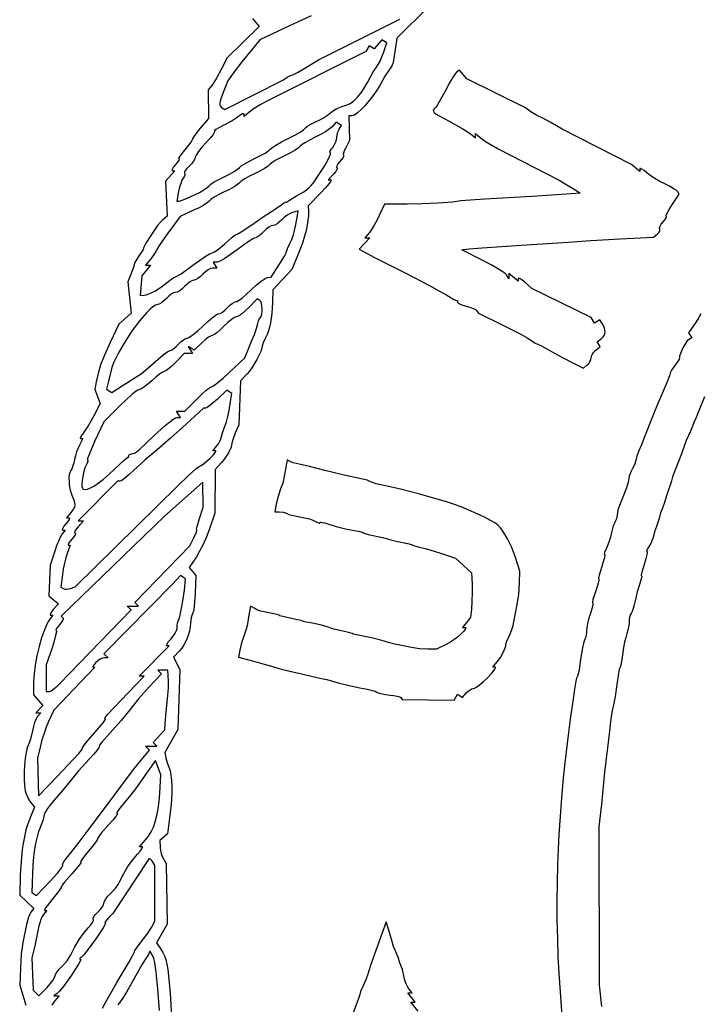
# Model space of a CAD drawing. Extents: x -58 to 58, y -58 to 58.
# Drawn here: x -58 to -36, y -3 to 28 of the extents above; entities that cross this region are included whole.
import ezdxf

# ---------------------------------------------------------------- set-up
doc = ezdxf.new("R2010")
doc.units = 0
doc.layers.add('LAYER_1', color=18, linetype='CONTINUOUS')

msp = doc.modelspace()

# ---------------------------------------------------------------- linework, layer by layer
at = {"layer": 'LAYER_1'}
for points in [[(-44.801, 28.255), (-45.791, 27.268), (-45.851, 26.909), (-45.911, 26.502), (-45.946, 26.418), (-46.031, 26.286), (-46.17, 26.069), (-46.332, 25.783), (-46.425, 25.628), (-46.537, 25.466), (-46.662, 25.305), (-46.792, 25.155), (-46.918, 25.023), (-47.034, 24.918), (-47.131, 24.849), (-47.17, 24.831), (-47.202, 24.824), (-47.305, 24.824), (-47.283, 24.052), (-47.406, 23.815), (-47.449, 23.723), (-47.476, 23.648), (-47.484, 23.597), (-47.48, 23.583), (-47.471, 23.578), (-47.464, 23.574), (-47.463, 23.563), (-47.482, 23.522), (-47.525, 23.461), (-47.588, 23.387), (-47.649, 23.312), (-47.688, 23.251), (-47.7, 23.21), (-47.696, 23.199), (-47.684, 23.195), (-47.672, 23.191), (-47.667, 23.18), (-47.68, 23.139), (-47.718, 23.078), (-47.78, 23.003), (-47.953, 22.812), (-47.87, 22.812), (-47.862, 22.803), (-47.87, 22.779), (-47.929, 22.692), (-48.038, 22.562), (-48.187, 22.404), (-48.586, 21.997), (-48.578, 21.805), (-48.579, 21.678), (-48.593, 21.536), (-48.618, 21.381), (-48.654, 21.214), (-48.701, 21.037), (-48.758, 20.853), (-48.825, 20.664), (-48.901, 20.471), (-49.104, 19.984), (-49.696, 19.35), (-49.707, 18.948), (-49.727, 18.606), (-49.77, 18.309), (-49.801, 18.176), (-49.837, 18.053), (-49.88, 17.94), (-49.928, 17.836), (-50.001, 17.68), (-50.032, 17.588), (-50.045, 17.515), (-50.081, 17.412), (-50.202, 17.158), (-50.356, 16.896), (-50.434, 16.785), (-50.505, 16.7), (-50.714, 16.482), (-50.774, 15.096), (-50.882, 14.832), (-50.959, 14.632), (-50.99, 14.521), (-50.997, 14.464), (-51.016, 14.397), (-51.085, 14.242), (-51.188, 14.076), (-51.313, 13.918), (-51.511, 13.698), (-51.527, 12.316), (-51.702, 11.799), (-51.788, 11.572), (-51.893, 11.335), (-52.003, 11.118), (-52.105, 10.947), (-52.333, 10.611), (-52.126, 10.362), (-52.148, 9.806), (-52.179, 9.385), (-52.201, 9.234), (-52.224, 9.153), (-52.246, 9.101), (-52.266, 9.029), (-52.29, 8.866), (-52.303, 8.742), (-52.326, 8.62), (-52.358, 8.5), (-52.399, 8.384), (-52.448, 8.273), (-52.505, 8.17), (-52.569, 8.074), (-52.639, 7.988), (-52.828, 7.782), (-52.623, 7.4), (-52.686, 5.511), (-53.097, 4.789), (-53.065, 4.623), (-53.022, 4.462), (-52.966, 4.307), (-52.933, 4.204), (-52.908, 4.07), (-52.892, 3.908), (-52.884, 3.722), (-52.884, 3.516), (-52.893, 3.292), (-52.911, 3.057), (-52.937, 2.812), (-53.011, 2.222), (-53.261, 2.014), (-53.249, 1.798), (-53.237, 1.702), (-53.214, 1.603), (-53.182, 1.511), (-53.145, 1.438), (-53.053, 1.294), (-53.028, -0.614), (-53.359, -1.203), (-53.226, -1.403), (-53.165, -1.504), (-53.114, -1.611), (-53.072, -1.731), (-53.037, -1.872), (-53.007, -2.042), (-52.981, -2.246), (-52.936, -2.791), (-52.886, -3.52)], [(-48.494, 27.977), (-49.33, 27.589), (-50.113, 27.215), (-50.384, 26.886), (-50.677, 26.523), (-50.916, 26.215), (-51.079, 25.992), (-51.124, 25.921), (-51.142, 25.882), (-51.181, 25.767), (-51.262, 25.561), (-51.338, 25.359), (-51.359, 25.283), (-51.368, 25.222), (-51.366, 25.172), (-51.352, 25.132), (-51.328, 25.1), (-51.293, 25.073), (-51.212, 25.023), (-49.369, 25.958), (-49.245, 26.037), (-49.144, 26.093), (-49.073, 26.117), (-48.927, 26.187), (-48.642, 26.353), (-48.259, 26.587), (-45.702, 27.872)], [(-50.341, 27.889), (-50.134, 27.639), (-51.137, 26.649), (-51.322, 26.288), (-51.487, 25.99), (-51.621, 25.783), (-51.735, 25.639), (-51.73, 24.741), (-51.983, 24.44), (-52.162, 24.208), (-52.216, 24.122), (-52.236, 24.073), (-52.256, 24.027), (-52.308, 23.95), (-52.48, 23.745), (-52.569, 23.643), (-52.632, 23.56), (-52.663, 23.503), (-52.665, 23.488), (-52.657, 23.482), (-52.647, 23.479), (-52.645, 23.467), (-52.661, 23.426), (-52.701, 23.365), (-52.764, 23.291), (-52.825, 23.216), (-52.863, 23.155), (-52.876, 23.114), (-52.871, 23.103), (-52.859, 23.099), (-52.782, 23.099), (-53.074, 22.764), (-53.026, 21.666), (-53.172, 21.545), (-53.238, 21.477), (-53.325, 21.369), (-53.524, 21.091), (-53.697, 20.817), (-53.75, 20.715), (-53.77, 20.655), (-53.781, 20.621), (-53.812, 20.565), (-53.914, 20.415), (-54.015, 20.266), (-54.046, 20.209), (-54.058, 20.176), (-54.088, 20.064), (-54.161, 19.864), (-54.265, 19.601), (-54.159, 18.619), (-54.544, 18.27), (-54.818, 17.689), (-54.998, 17.294), (-55.121, 16.986), (-55.203, 16.719), (-55.262, 16.448), (-55.304, 16.216), (-55.133, 15.767), (-55.335, 15.383), (-55.518, 15.063), (-55.605, 14.928), (-55.675, 14.832), (-55.723, 14.767), (-55.753, 14.714), (-55.761, 14.678), (-55.757, 14.668), (-55.746, 14.665), (-55.68, 14.665), (-55.787, 14.464), (-55.832, 14.367), (-55.876, 14.249), (-55.914, 14.126), (-55.94, 14.012), (-55.964, 13.906), (-55.994, 13.805), (-56.028, 13.719), (-56.061, 13.661), (-56.09, 13.604), (-56.109, 13.524), (-56.117, 13.428), (-56.116, 13.32), (-56.106, 13.206), (-56.087, 13.092), (-56.059, 12.982), (-56.022, 12.881), (-55.954, 12.703), (-55.939, 12.633), (-55.936, 12.572), (-55.946, 12.516), (-55.969, 12.461), (-56.055, 12.34), (-56.196, 12.173), (-56.118, 12.173), (-56.106, 12.169), (-56.102, 12.157), (-56.114, 12.116), (-56.153, 12.055), (-56.214, 11.981), (-56.276, 11.906), (-56.315, 11.845), (-56.328, 11.804), (-56.324, 11.793), (-56.313, 11.789), (-56.239, 11.789), (-56.333, 11.669), (-56.38, 11.589), (-56.44, 11.458), (-56.505, 11.295), (-56.567, 11.118), (-56.707, 10.687), (-56.754, 9.714), (-56.449, 9.461), (-56.61, 9.283), (-56.667, 9.214), (-56.702, 9.158), (-56.713, 9.119), (-56.708, 9.109), (-56.696, 9.105), (-56.622, 9.105), (-56.717, 8.986), (-56.76, 8.923), (-56.803, 8.844), (-56.892, 8.642), (-56.977, 8.395), (-57.057, 8.119), (-57.126, 7.827), (-57.181, 7.536), (-57.217, 7.259), (-57.232, 7.013), (-57.236, 6.598), (-56.936, 6.266), (-57.163, 6.038), (-57.005, 6.038), (-57.108, 5.915), (-57.152, 5.841), (-57.197, 5.732), (-57.237, 5.603), (-57.268, 5.467), (-57.327, 5.208), (-57.359, 5.106), (-57.389, 5.04), (-57.43, 4.939), (-57.466, 4.787), (-57.494, 4.598), (-57.513, 4.386), (-57.524, 4.165), (-57.525, 3.947), (-57.514, 3.748), (-57.491, 3.58), (-57.466, 3.487), (-57.426, 3.389), (-57.377, 3.296), (-57.324, 3.22), (-57.197, 3.067), (-57.326, 2.756), (-57.423, 2.507), (-57.473, 2.348), (-57.56, 1.917), (-57.589, 1.736), (-57.615, 1.491), (-57.636, 1.213), (-57.649, 0.937), (-57.668, 0.292), (-57.223, -0.127), (-57.313, -0.235), (-57.352, -0.3), (-57.391, -0.395), (-57.427, -0.508), (-57.455, -0.627), (-57.569, -1.198), (-57.594, -1.351), (-57.617, -1.556), (-57.646, -2.013), (-57.661, -2.54), (-57.476, -3.163)], [(-36.227, 18.588), (-36.289, 18.478), (-36.375, 18.343), (-36.611, 17.996), (-36.514, 17.841), (-36.618, 17.777), (-36.656, 17.741), (-36.701, 17.682), (-36.794, 17.518), (-36.87, 17.34), (-36.893, 17.264), (-36.901, 17.204), (-36.912, 17.171), (-36.943, 17.114), (-37.045, 16.965), (-37.146, 16.815), (-37.177, 16.759), (-37.188, 16.725), (-37.212, 16.643), (-37.285, 16.454), (-37.596, 15.719), (-37.716, 15.431), (-38.022, 14.665), (-38.099, 14.473), (-38.187, 14.265), (-38.242, 14.114), (-38.277, 13.977), (-38.317, 13.845), (-38.388, 13.706), (-38.424, 13.639), (-38.455, 13.562), (-38.478, 13.486), (-38.489, 13.419), (-38.511, 13.297), (-38.567, 13.117), (-38.659, 12.872), (-38.788, 12.556), (-38.834, 12.412), (-38.859, 12.268), (-38.885, 12.137), (-38.908, 12.073), (-38.934, 12.022), (-38.963, 11.963), (-38.994, 11.877), (-39.045, 11.671), (-39.071, 11.559), (-39.108, 11.437), (-39.152, 11.32), (-39.197, 11.222), (-39.259, 11.081), (-39.267, 11.038), (-39.264, 11.026), (-39.257, 11.022), (-39.25, 11.015), (-39.249, 10.992), (-39.263, 10.91), (-39.296, 10.788), (-39.345, 10.639), (-39.429, 10.368), (-39.446, 10.286), (-39.446, 10.263), (-39.441, 10.256), (-39.436, 10.248), (-39.436, 10.225), (-39.453, 10.143), (-39.537, 9.872), (-39.621, 9.601), (-39.637, 9.519), (-39.638, 9.497), (-39.633, 9.489), (-39.627, 9.481), (-39.627, 9.46), (-39.64, 9.383), (-39.714, 9.129), (-39.76, 8.978), (-39.796, 8.833), (-39.818, 8.71), (-39.823, 8.626), (-39.825, 8.558), (-39.838, 8.478), (-39.859, 8.397), (-39.888, 8.324), (-39.922, 8.228), (-39.956, 8.082), (-39.987, 7.907), (-40.01, 7.722), (-40.059, 7.382), (-40.087, 7.257), (-40.113, 7.187), (-40.137, 7.127), (-40.163, 7.03), (-40.203, 6.782), (-40.243, 6.477), (-40.291, 6.182), (-40.343, 5.838), (-40.393, 5.415), (-40.504, 4.457), (-40.558, 3.978), (-40.597, 3.498), (-40.692, 2.204), (-40.721, 1.759), (-40.741, 1.249), (-40.754, 0.691), (-40.758, 0.105), (-40.755, -0.491), (-40.743, -1.079), (-40.723, -1.64), (-40.695, -2.157), (-40.58, -3.798)], [(-36.107, 15.982), (-36.293, 15.545), (-36.376, 15.335), (-36.433, 15.189), (-36.556, 14.904), (-36.684, 14.605), (-36.752, 14.425), (-36.836, 14.185), (-37.048, 13.648), (-37.114, 13.461), (-37.148, 13.339), (-37.187, 13.202), (-37.244, 13.052), (-37.3, 12.901), (-37.339, 12.764), (-37.378, 12.627), (-37.435, 12.477), (-37.492, 12.326), (-37.531, 12.189), (-37.57, 12.052), (-37.627, 11.901), (-37.686, 11.734), (-37.732, 11.557), (-37.754, 11.475), (-37.788, 11.39), (-37.829, 11.31), (-37.873, 11.246), (-37.931, 11.156), (-37.937, 11.128), (-37.923, 11.118), (-37.915, 11.11), (-37.912, 11.088), (-37.924, 11.006), (-37.955, 10.884), (-38.003, 10.735), (-38.087, 10.464), (-38.103, 10.382), (-38.103, 10.359), (-38.097, 10.351), (-38.088, 10.332), (-38.095, 10.28), (-38.149, 10.107), (-38.23, 9.845), (-38.295, 9.56), (-38.322, 9.434), (-38.354, 9.317), (-38.389, 9.22), (-38.421, 9.157), (-38.449, 9.107), (-38.469, 9.045), (-38.481, 8.977), (-38.482, 8.914), (-38.485, 8.839), (-38.499, 8.742), (-38.523, 8.635), (-38.555, 8.531), (-38.591, 8.41), (-38.625, 8.256), (-38.656, 8.089), (-38.677, 7.929), (-38.72, 7.646), (-38.746, 7.539), (-38.77, 7.476), (-38.795, 7.405), (-38.823, 7.278), (-38.872, 6.928), (-38.922, 6.55), (-38.95, 6.392), (-38.976, 6.284), (-39.026, 6.052), (-39.066, 5.757), (-39.108, 5.375), (-39.166, 4.936), (-39.221, 4.513), (-39.257, 4.169), (-39.356, 3.163), (-39.435, 2.444), (-39.432, -2.54), (-39.357, -3.211)], [(-55.066, -3.263), (-54.965, -3.084), (-54.762, -2.712), (-54.608, -2.448), (-54.232, -1.824), (-54.106, -1.595), (-54.058, -1.486), (-54.04, -1.446), (-53.994, -1.374), (-53.842, -1.174), (-53.659, -0.932), (-53.521, -0.719), (-53.416, -0.527), (-53.412, 1.229), (-53.49, 1.354), (-53.523, 1.4), (-53.555, 1.43), (-53.583, 1.443), (-53.603, 1.435), (-53.639, 1.39), (-54.738, -0.283), (-54.884, -0.429), (-54.97, -0.532), (-54.984, -0.564), (-54.982, -0.572), (-54.974, -0.575), (-54.969, -0.586), (-54.98, -0.618), (-55.042, -0.73), (-55.272, -1.079), (-55.541, -1.445), (-55.651, -1.579), (-55.726, -1.652), (-55.761, -1.679), (-55.779, -1.702), (-55.778, -1.718), (-55.758, -1.724), (-55.751, -1.735), (-55.759, -1.766), (-55.815, -1.878), (-56.035, -2.224), (-56.3, -2.589), (-56.413, -2.725), (-56.493, -2.802), (-56.597, -2.872), (-56.424, -2.875), (-56.568, -3.043), (-56.658, -3.165)], [(-45.12, -3.355), (-45.359, -3.067), (-45.216, -3.067), (-45.455, -2.78), (-45.312, -2.78), (-45.418, -2.652), (-45.462, -2.584), (-45.505, -2.494), (-45.541, -2.393), (-45.566, -2.293), (-45.615, -2.046), (-45.671, -1.917), (-45.705, -1.835), (-45.719, -1.773), (-45.728, -1.718), (-45.751, -1.653), (-45.896, -1.317), (-45.956, -1.134), (-46.059, -0.777), (-46.132, -0.547), (-46.407, -1.304), (-46.613, -1.886), (-46.721, -2.222), (-46.779, -2.394), (-46.862, -2.582), (-46.935, -2.735), (-46.965, -2.827), (-46.989, -2.922), (-47.051, -3.103), (-47.223, -3.546)], [(-53.264, -3.339), (-53.323, -2.652), (-53.373, -2.124), (-53.411, -1.821), (-53.45, -1.695), (-53.506, -1.566), (-53.556, -1.481), (-53.572, -1.469), (-53.578, -1.486), (-53.613, -1.569), (-53.698, -1.701), (-53.813, -1.876), (-53.921, -2.061), (-54.308, -2.762), (-54.43, -2.958), (-54.527, -3.091), (-54.574, -3.156)]]:
    msp.add_lwpolyline(points, dxfattribs=at)
for points in [[(-52.17, 22.336), (-52.009, 22.417), (-51.869, 22.497), (-51.764, 22.568), (-51.709, 22.62), (-51.653, 22.673), (-51.544, 22.744), (-51.398, 22.826), (-51.23, 22.907), (-51.062, 22.989), (-50.916, 23.071), (-50.807, 23.142), (-50.751, 23.195), (-50.695, 23.247), (-50.585, 23.319), (-50.439, 23.401), (-50.272, 23.482), (-50.104, 23.564), (-49.959, 23.644), (-49.851, 23.714), (-49.796, 23.764), (-49.733, 23.819), (-49.603, 23.903), (-49.424, 24.004), (-49.215, 24.111), (-49.011, 24.215), (-48.844, 24.31), (-48.732, 24.385), (-48.701, 24.411), (-48.69, 24.429), (-48.666, 24.463), (-48.599, 24.511), (-48.5, 24.566), (-48.379, 24.623), (-48.243, 24.688), (-48.102, 24.767), (-47.974, 24.849), (-47.875, 24.925), (-47.786, 24.994), (-47.684, 25.055), (-47.582, 25.102), (-47.492, 25.127), (-47.377, 25.16), (-47.262, 25.218), (-47.148, 25.302), (-47.036, 25.41), (-46.927, 25.541), (-46.82, 25.695), (-46.717, 25.872), (-46.619, 26.07), (-46.538, 26.214), (-46.437, 26.358), (-46.384, 26.438), (-46.325, 26.55), (-46.267, 26.68), (-46.217, 26.811), (-46.114, 27.12), (-46.272, 27.218), (-46.507, 26.935), (-46.664, 27.032), (-46.774, 26.855), (-49.888, 25.285), (-50.094, 25.171), (-50.284, 25.052), (-50.453, 24.929), (-50.607, 24.801), (-50.607, 24.872), (-50.61, 24.884), (-50.619, 24.89), (-50.653, 24.884), (-50.704, 24.857), (-50.765, 24.812), (-50.853, 24.748), (-50.978, 24.671), (-51.268, 24.516), (-51.489, 24.399), (-51.538, 24.363), (-51.544, 24.352), (-51.535, 24.348), (-51.527, 24.34), (-51.532, 24.319), (-51.581, 24.24), (-51.672, 24.125), (-51.798, 23.986), (-51.931, 23.838), (-52.039, 23.701), (-52.113, 23.59), (-52.133, 23.55), (-52.14, 23.521), (-52.155, 23.467), (-52.197, 23.396), (-52.258, 23.318), (-52.333, 23.242), (-52.404, 23.171), (-52.455, 23.105), (-52.481, 23.053), (-52.483, 23.034), (-52.477, 23.021), (-52.466, 22.994), (-52.47, 22.955), (-52.489, 22.91), (-52.52, 22.864), (-52.559, 22.798), (-52.599, 22.697), (-52.636, 22.576), (-52.664, 22.448), (-52.718, 22.141), (-52.645, 22.144), (-52.585, 22.16), (-52.475, 22.202)], [(-40.256, 17.048), (-39.922, 16.884), (-39.801, 16.984), (-39.754, 17.032), (-39.716, 17.09), (-39.69, 17.15), (-39.681, 17.204), (-39.669, 17.261), (-39.639, 17.324), (-39.593, 17.388), (-39.538, 17.443), (-39.395, 17.562), (-39.487, 17.71), (-39.353, 17.821), (-39.306, 17.866), (-39.272, 17.914), (-39.251, 17.966), (-39.242, 18.021), (-39.245, 18.08), (-39.261, 18.144), (-39.29, 18.212), (-39.33, 18.284), (-39.406, 18.406), (-39.571, 18.304), (-39.681, 18.48), (-41.55, 19.394), (-41.765, 19.586), (-41.849, 19.654), (-41.917, 19.699), (-41.964, 19.716), (-41.976, 19.713), (-41.981, 19.701), (-41.981, 19.625), (-42.268, 19.864), (-42.271, 19.696), (-42.347, 19.816), (-42.376, 19.847), (-42.43, 19.889), (-42.597, 20), (-42.825, 20.132), (-43.089, 20.271), (-43.754, 20.606), (-43.706, 20.618), (-43.516, 20.639), (-43.113, 20.672), (-41.885, 20.751), (-40.399, 20.851), (-39.684, 20.9), (-38.77, 20.952), (-37.716, 21.008), (-37.594, 21.109), (-37.55, 21.152), (-37.522, 21.195), (-37.512, 21.232), (-37.522, 21.26), (-37.529, 21.274), (-37.529, 21.293), (-37.511, 21.347), (-37.471, 21.414), (-37.413, 21.486), (-37.357, 21.554), (-37.319, 21.61), (-37.304, 21.647), (-37.306, 21.658), (-37.315, 21.661), (-37.322, 21.668), (-37.319, 21.689), (-37.288, 21.763), (-37.226, 21.874), (-37.139, 22.008), (-36.904, 22.355), (-36.954, 22.437), (-37.002, 22.482), (-37.094, 22.542), (-37.218, 22.612), (-37.36, 22.681), (-37.515, 22.759), (-37.675, 22.852), (-37.82, 22.948), (-37.931, 23.036), (-38.015, 23.104), (-38.084, 23.149), (-38.13, 23.166), (-38.143, 23.163), (-38.147, 23.152), (-38.147, 23.076), (-38.405, 23.29), (-40.591, 24.406), (-40.95, 24.615), (-41.218, 24.763), (-41.311, 24.808), (-41.358, 24.824), (-41.441, 24.862), (-41.573, 24.951), (-41.741, 25.078), (-43.596, 25.985), (-43.824, 26.26), (-43.91, 26.206), (-43.964, 26.146), (-44.045, 26.023), (-44.144, 25.853), (-44.248, 25.656), (-44.449, 25.284), (-44.529, 25.155), (-44.581, 25.088), (-44.625, 25.046), (-44.648, 25.008), (-44.647, 24.97), (-44.618, 24.929), (-44.558, 24.881), (-44.462, 24.822), (-44.151, 24.655), (-43.742, 24.43), (-43.581, 24.332), (-43.48, 24.26), (-43.323, 24.13), (-43.323, 24.273), (-43.169, 24.145), (-43, 24.021), (-42.809, 23.902), (-42.604, 23.787), (-40.687, 22.795), (-40.495, 22.683), (-40.162, 22.481), (-40.02, 22.39), (-40.306, 22.365), (-41.55, 22.286), (-43.028, 22.198), (-43.778, 22.146), (-44.047, 22.111), (-44.491, 22.079), (-45.003, 22.054), (-45.475, 22.045), (-46.189, 22.045), (-46.353, 21.685), (-46.428, 21.533), (-46.511, 21.382), (-46.592, 21.252), (-46.66, 21.158), (-46.803, 20.99), (-46.648, 20.99), (-46.979, 20.624), (-46.496, 20.367), (-45.556, 19.893), (-44.787, 19.493), (-44.471, 19.321), (-44.257, 19.197), (-44, 19.048), (-43.919, 19.008), (-43.886, 19), (-43.883, 19.005), (-43.881, 18.999), (-43.884, 18.961), (-43.88, 18.946), (-43.865, 18.931), (-43.807, 18.897), (-43.719, 18.863), (-43.609, 18.834), (-43.495, 18.803), (-43.394, 18.766), (-43.317, 18.727), (-43.275, 18.691), (-43.225, 18.61), (-42.483, 18.25), (-41.91, 17.959), (-41.697, 17.841), (-41.573, 17.763), (-41.441, 17.673), (-41.39, 17.646), (-41.358, 17.636), (-41.218, 17.573), (-40.95, 17.423), (-40.598, 17.225)], [(-53.411, 19.307), (-53.208, 19.438), (-53.02, 19.585), (-52.878, 19.698), (-52.82, 19.732), (-52.782, 19.744), (-52.718, 19.775), (-52.589, 19.857), (-52.214, 20.127), (-52.011, 20.276), (-51.829, 20.398), (-51.69, 20.481), (-51.613, 20.511), (-51.552, 20.534), (-51.456, 20.596), (-51.338, 20.688), (-51.211, 20.799), (-50.981, 21.002), (-50.9, 21.064), (-50.857, 21.086), (-50.803, 21.111), (-50.692, 21.178), (-50.364, 21.398), (-49.999, 21.647), (-49.746, 21.809), (-49.579, 21.917), (-49.419, 22.036), (-49.354, 22.086), (-49.306, 22.112), (-49.276, 22.114), (-49.265, 22.093), (-49.241, 22.124), (-49.174, 22.175), (-48.954, 22.305), (-48.727, 22.434), (-48.64, 22.495), (-48.564, 22.559), (-48.494, 22.632), (-48.423, 22.719), (-48.259, 22.955), (-48.077, 23.245), (-47.95, 23.472), (-47.885, 23.621), (-47.88, 23.66), (-47.884, 23.671), (-47.893, 23.674), (-47.901, 23.677), (-47.903, 23.687), (-47.892, 23.721), (-47.862, 23.771), (-47.815, 23.833), (-47.764, 23.906), (-47.722, 23.99), (-47.693, 24.072), (-47.682, 24.144), (-47.676, 24.212), (-47.66, 24.285), (-47.637, 24.354), (-47.609, 24.41), (-47.537, 24.523), (-47.71, 24.63), (-47.832, 24.483), (-47.912, 24.411), (-48.039, 24.324), (-48.196, 24.233), (-48.364, 24.149), (-48.528, 24.069), (-48.671, 23.989), (-48.778, 23.918), (-48.834, 23.866), (-48.89, 23.813), (-48.999, 23.742), (-49.145, 23.66), (-49.313, 23.578), (-49.481, 23.496), (-49.627, 23.415), (-49.736, 23.343), (-49.792, 23.291), (-49.849, 23.238), (-49.958, 23.167), (-50.104, 23.085), (-50.272, 23.003), (-50.439, 22.921), (-50.585, 22.84), (-50.695, 22.768), (-50.751, 22.716), (-50.807, 22.663), (-50.916, 22.591), (-51.062, 22.51), (-51.23, 22.428), (-51.398, 22.346), (-51.544, 22.265), (-51.653, 22.193), (-51.709, 22.141), (-51.766, 22.088), (-51.876, 22.016), (-52.023, 21.934), (-52.192, 21.851), (-52.616, 21.658), (-53.001, 21.133), (-53.273, 20.747), (-53.356, 20.619), (-53.387, 20.559), (-53.399, 20.525), (-53.433, 20.469), (-53.545, 20.319), (-53.704, 20.128), (-53.549, 20.128), (-53.828, 19.792), (-53.88, 19.169), (-53.753, 19.179), (-53.687, 19.192), (-53.6, 19.22), (-53.505, 19.26)], [(-54.763, 16.112), (-54.442, 16.323), (-53.945, 16.639), (-53.847, 16.707), (-53.709, 16.816), (-53.39, 17.094), (-53.236, 17.23), (-53.098, 17.341), (-52.989, 17.416), (-52.926, 17.444), (-52.88, 17.459), (-52.815, 17.5), (-52.742, 17.561), (-52.668, 17.636), (-52.592, 17.71), (-52.514, 17.771), (-52.444, 17.813), (-52.389, 17.828), (-52.36, 17.836), (-52.318, 17.858), (-52.203, 17.94), (-52.058, 18.06), (-51.901, 18.207), (-51.744, 18.354), (-51.599, 18.475), (-51.484, 18.558), (-51.442, 18.581), (-51.413, 18.59), (-51.358, 18.606), (-51.288, 18.649), (-51.21, 18.711), (-51.134, 18.786), (-51.059, 18.86), (-50.981, 18.922), (-50.91, 18.963), (-50.856, 18.978), (-50.827, 18.986), (-50.785, 19.008), (-50.669, 19.09), (-50.525, 19.21), (-50.367, 19.357), (-50.209, 19.504), (-50.062, 19.625), (-49.942, 19.708), (-49.897, 19.731), (-49.865, 19.74), (-49.747, 19.744), (-49.506, 20.128), (-49.336, 20.413), (-49.284, 20.51), (-49.265, 20.559), (-49.235, 20.651), (-49.163, 20.805), (-49.101, 20.937), (-49.052, 21.086), (-49.001, 21.3), (-48.937, 21.626), (-48.899, 21.831), (-49.076, 21.784), (-49.157, 21.752), (-49.249, 21.698), (-49.34, 21.63), (-49.418, 21.556), (-49.491, 21.485), (-49.568, 21.427), (-49.639, 21.388), (-49.696, 21.374), (-49.754, 21.359), (-49.828, 21.317), (-49.908, 21.257), (-49.984, 21.182), (-50.058, 21.108), (-50.13, 21.047), (-50.192, 21.006), (-50.237, 20.99), (-50.307, 20.96), (-50.441, 20.878), (-50.618, 20.756), (-50.821, 20.607), (-51.027, 20.459), (-51.214, 20.337), (-51.363, 20.254), (-51.416, 20.232), (-51.451, 20.224), (-51.577, 20.224), (-51.458, 20.032), (-51.593, 20.032), (-51.659, 20.017), (-51.739, 19.976), (-51.823, 19.915), (-51.901, 19.84), (-51.977, 19.766), (-52.057, 19.705), (-52.131, 19.664), (-52.188, 19.649), (-52.246, 19.633), (-52.32, 19.592), (-52.4, 19.531), (-52.476, 19.457), (-52.552, 19.382), (-52.632, 19.321), (-52.706, 19.28), (-52.764, 19.265), (-52.822, 19.25), (-52.895, 19.209), (-52.975, 19.148), (-53.051, 19.073), (-53.127, 18.999), (-53.206, 18.938), (-53.278, 18.897), (-53.335, 18.882), (-53.397, 18.865), (-53.475, 18.816), (-53.566, 18.74), (-53.667, 18.639), (-53.891, 18.379), (-54.126, 18.064), (-54.353, 17.722), (-54.552, 17.382), (-54.635, 17.222), (-54.703, 17.072), (-54.754, 16.938), (-54.786, 16.821), (-54.87, 16.472), (-54.936, 16.219)], [(-55.317, 13.178), (-55.197, 13.259), (-55.034, 13.387), (-54.852, 13.546), (-54.671, 13.716), (-54.37, 13.995), (-54.276, 14.07), (-54.249, 14.086), (-54.238, 14.085), (-54.233, 14.076), (-54.238, 14.113), (-54.234, 14.141), (-54.216, 14.164), (-54.185, 14.18), (-54.147, 14.185), (-54.097, 14.195), (-54.038, 14.22), (-53.976, 14.259), (-53.92, 14.305), (-53.448, 14.753), (-53.088, 15.075), (-52.844, 15.27), (-52.766, 15.319), (-52.717, 15.335), (-52.608, 15.335), (-52.727, 15.527), (-52.467, 15.527), (-52.093, 15.911), (-51.941, 16.059), (-51.804, 16.181), (-51.697, 16.264), (-51.659, 16.286), (-51.635, 16.294), (-51.565, 16.33), (-51.434, 16.428), (-51.263, 16.572), (-51.069, 16.749), (-50.586, 17.204), (-50.485, 17.444), (-50.367, 17.732), (-50.28, 17.94), (-50.223, 18.097), (-50.187, 18.249), (-50.152, 18.373), (-50.126, 18.426), (-50.099, 18.464), (-50.068, 18.512), (-50.048, 18.581), (-50.036, 18.664), (-50.034, 18.753), (-50.041, 18.84), (-50.056, 18.918), (-50.081, 18.979), (-50.113, 19.016), (-50.194, 19.067), (-50.467, 18.783), (-50.581, 18.672), (-50.69, 18.582), (-50.783, 18.521), (-50.847, 18.498), (-50.91, 18.476), (-51.004, 18.414), (-51.115, 18.323), (-51.23, 18.211), (-51.343, 18.099), (-51.449, 18.008), (-51.534, 17.946), (-51.588, 17.923), (-51.639, 17.905), (-51.72, 17.854), (-51.818, 17.78), (-51.923, 17.689), (-52.175, 17.454), (-52.362, 17.57), (-52.225, 17.348), (-52.488, 17.348), (-52.764, 17.061), (-52.877, 16.949), (-52.983, 16.858), (-53.068, 16.796), (-53.122, 16.773), (-53.179, 16.751), (-53.271, 16.689), (-53.386, 16.598), (-53.512, 16.486), (-53.638, 16.375), (-53.757, 16.283), (-53.855, 16.221), (-53.918, 16.199), (-53.949, 16.188), (-53.997, 16.159), (-54.136, 16.05), (-54.317, 15.89), (-54.519, 15.695), (-55.019, 15.192), (-55.301, 14.593), (-55.486, 14.17), (-55.53, 14.041), (-55.538, 14.006), (-55.533, 13.994), (-55.52, 13.984), (-55.52, 13.958), (-55.534, 13.92), (-55.559, 13.874), (-55.619, 13.741), (-55.659, 13.59), (-55.697, 13.35), (-55.711, 13.241), (-55.71, 13.159), (-55.693, 13.102), (-55.678, 13.083), (-55.658, 13.07), (-55.605, 13.062), (-55.531, 13.078), (-55.436, 13.117)], [(-56.07, 9.949), (-55.927, 9.999), (-52.688, 13.179), (-52.37, 13.49), (-52.128, 13.71), (-52.042, 13.777), (-51.996, 13.802), (-51.954, 13.821), (-51.881, 13.872), (-51.682, 14.042), (-51.588, 14.135), (-51.524, 14.211), (-51.495, 14.262), (-51.495, 14.276), (-51.506, 14.281), (-51.589, 14.281), (-51.462, 14.435), (-51.411, 14.505), (-51.366, 14.585), (-51.332, 14.663), (-51.314, 14.73), (-51.278, 14.877), (-51.222, 15.031), (-51.162, 15.194), (-51.119, 15.359), (-51.078, 15.551), (-51.028, 15.832), (-50.986, 16.088), (-51.144, 16.186), (-51.446, 15.905), (-51.678, 15.706), (-51.765, 15.645), (-51.815, 15.623), (-51.884, 15.623), (-52.424, 15.12), (-52.917, 14.675), (-53.343, 14.313), (-53.716, 13.997), (-54.082, 13.666), (-54.227, 13.532), (-54.358, 13.423), (-54.458, 13.35), (-54.516, 13.323), (-54.59, 13.323), (-55.825, 12.077), (-55.657, 12.077), (-55.831, 11.885), (-55.892, 11.811), (-55.93, 11.75), (-55.943, 11.708), (-55.939, 11.697), (-55.927, 11.693), (-55.914, 11.689), (-55.91, 11.678), (-55.923, 11.637), (-55.961, 11.576), (-56.022, 11.502), (-56.085, 11.427), (-56.127, 11.366), (-56.145, 11.325), (-56.144, 11.314), (-56.135, 11.31), (-56.075, 11.31), (-56.176, 11.046), (-56.219, 10.913), (-56.262, 10.744), (-56.299, 10.561), (-56.326, 10.386), (-56.375, 9.99), (-56.295, 9.944), (-56.252, 9.93), (-56.195, 9.926), (-56.132, 9.933)], [(-45.668, 6.513), (-45.632, 6.454), (-43.996, 6.437), (-43.885, 6.617), (-43.728, 6.52), (-43.609, 6.662), (-43.554, 6.718), (-43.492, 6.763), (-43.431, 6.794), (-43.378, 6.805), (-43.348, 6.812), (-43.308, 6.832), (-43.202, 6.904), (-43.074, 7.01), (-42.939, 7.141), (-42.819, 7.271), (-42.734, 7.377), (-42.69, 7.45), (-42.686, 7.469), (-42.696, 7.476), (-42.777, 7.476), (-42.633, 7.644), (-42.536, 7.778), (-42.449, 7.933), (-42.388, 8.081), (-42.37, 8.144), (-42.364, 8.195), (-42.334, 8.288), (-42.26, 8.443), (-42.217, 8.541), (-42.175, 8.659), (-42.139, 8.783), (-42.115, 8.898), (-42.008, 9.441), (-41.982, 9.583), (-41.96, 9.757), (-41.934, 10.112), (-41.923, 10.495), (-42.064, 10.927), (-42.178, 11.235), (-42.312, 11.515), (-42.383, 11.641), (-42.456, 11.754), (-42.529, 11.853), (-42.603, 11.936), (-42.693, 12.005), (-42.844, 12.093), (-43.041, 12.195), (-43.271, 12.303), (-43.772, 12.516), (-44.014, 12.607), (-44.233, 12.679), (-45.074, 12.919), (-45.719, 13.088), (-46.15, 13.175), (-46.449, 13.246), (-46.562, 13.281), (-46.629, 13.309), (-46.725, 13.354), (-46.821, 13.383), (-47.455, 13.511), (-48.067, 13.664), (-48.542, 13.786), (-48.875, 13.863), (-49.06, 13.907), (-49.179, 13.952), (-49.25, 13.995), (-49.305, 13.707), (-49.361, 13.371), (-49.389, 13.266), (-49.455, 13.081), (-49.535, 12.84), (-49.593, 12.601), (-49.636, 12.364), (-49.498, 12.364), (-49.373, 12.35), (-49.265, 12.316), (-49.192, 12.281), (-49.103, 12.253), (-48.546, 12.138), (-48.443, 12.103), (-48.331, 12.044), (-48.246, 12.007), (-48.22, 12.007), (-48.211, 12.021), (-48.206, 12.029), (-48.192, 12.033), (-48.139, 12.03), (-48.061, 12.011), (-47.966, 11.979), (-47.704, 11.896), (-47.415, 11.829), (-46.961, 11.738), (-46.855, 11.711), (-46.821, 11.693), (-46.791, 11.677), (-46.696, 11.651), (-46.294, 11.564), (-46.125, 11.526), (-46.054, 11.502), (-45.984, 11.477), (-45.815, 11.439), (-45.412, 11.352), (-45.318, 11.326), (-45.288, 11.31), (-45.24, 11.29), (-45.124, 11.264), (-44.859, 11.193), (-44.453, 11.068), (-43.946, 10.903), (-43.45, 10.442), (-43.435, 10.277), (-43.425, 10.076), (-43.425, 9.82), (-43.433, 9.544), (-43.45, 9.284), (-43.473, 9.032), (-43.73, 8.722), (-43.655, 8.722), (-43.634, 8.718), (-43.626, 8.705), (-43.643, 8.658), (-43.697, 8.59), (-43.781, 8.507), (-43.885, 8.417), (-44.003, 8.329), (-44.124, 8.249), (-44.242, 8.184), (-44.548, 8.039), (-44.822, 8.038), (-45.086, 8.054), (-45.335, 8.093), (-45.855, 8.2), (-46.071, 8.248), (-46.198, 8.291), (-46.339, 8.337), (-46.59, 8.391), (-47.061, 8.485), (-47.17, 8.513), (-47.204, 8.53), (-47.275, 8.555), (-47.444, 8.593), (-47.783, 8.669), (-48.019, 8.753), (-48.205, 8.807), (-48.45, 8.855), (-48.654, 8.89), (-48.738, 8.913), (-48.808, 8.938), (-48.978, 8.976), (-49.38, 9.063), (-49.474, 9.089), (-49.505, 9.105), (-49.529, 9.118), (-49.618, 9.14), (-50.08, 9.235), (-50.18, 9.27), (-50.288, 9.325), (-50.4, 9.395), (-50.455, 9.106), (-50.511, 8.77), (-50.539, 8.665), (-50.606, 8.48), (-50.684, 8.242), (-50.741, 8.011), (-50.782, 7.784), (-50.335, 7.669), (-49.977, 7.571), (-49.744, 7.5), (-49.511, 7.425), (-49.169, 7.35), (-48.522, 7.197), (-48.221, 7.123), (-48.067, 7.093), (-47.998, 7.081), (-47.899, 7.054), (-47.646, 6.983), (-47.298, 6.898), (-46.957, 6.821), (-46.725, 6.777), (-46.559, 6.74), (-46.483, 6.713), (-46.427, 6.685), (-46.361, 6.657), (-46.261, 6.631), (-46.14, 6.609), (-46.012, 6.595), (-45.89, 6.581), (-45.784, 6.561), (-45.706, 6.537)], [(-56.379, 6.983), (-56.118, 7.256), (-54.161, 9.273), (-54.281, 9.393), (-53.93, 9.393), (-54.039, 9.502), (-52.312, 11.295), (-52.184, 11.542), (-52.105, 11.717), (-52.089, 11.77), (-52.089, 11.784), (-52.094, 11.789), (-52.099, 11.817), (-52.086, 11.895), (-52.012, 12.149), (-51.891, 12.508), (-51.901, 13.298), (-53.108, 12.22), (-56.361, 9.077), (-56.311, 9.027), (-56.304, 9.013), (-56.304, 8.994), (-56.323, 8.94), (-56.363, 8.874), (-56.42, 8.802), (-56.516, 8.678), (-56.531, 8.64), (-56.53, 8.63), (-56.522, 8.626), (-56.514, 8.615), (-56.514, 8.583), (-56.536, 8.467), (-56.583, 8.295), (-56.651, 8.084), (-56.837, 7.542), (-56.837, 6.709), (-56.738, 6.709), (-56.679, 6.731), (-56.592, 6.79), (-56.487, 6.876)], [(-57.077, 3.423), (-56.502, 4.023), (-55.807, 4.756), (-55.722, 4.863), (-55.696, 4.907), (-55.687, 4.936), (-55.656, 4.989), (-55.573, 5.097), (-55.298, 5.415), (-55.041, 5.72), (-54.977, 5.813), (-54.965, 5.838), (-54.97, 5.847), (-54.983, 5.857), (-54.975, 5.885), (-54.947, 5.927), (-54.903, 5.978), (-54.265, 6.649), (-53.755, 7.188), (-53.907, 7.188), (-52.962, 8.147), (-53.034, 8.147), (-53.045, 8.151), (-53.047, 8.164), (-53.028, 8.209), (-52.981, 8.275), (-52.911, 8.357), (-52.835, 8.448), (-52.773, 8.542), (-52.731, 8.627), (-52.716, 8.692), (-52.707, 8.802), (-52.686, 8.89), (-52.63, 9.071), (-52.571, 9.332), (-52.519, 9.625), (-52.484, 9.899), (-52.449, 10.257), (-52.604, 10.353), (-52.859, 10.086), (-55.015, 7.891), (-54.888, 7.764), (-55.007, 7.764), (-55.064, 7.752), (-55.133, 7.721), (-55.204, 7.676), (-55.269, 7.62), (-55.354, 7.518), (-55.367, 7.487), (-55.364, 7.479), (-55.356, 7.476), (-55.299, 7.476), (-56.592, 6.123), (-56.759, 5.759), (-56.831, 5.587), (-56.903, 5.386), (-56.967, 5.182), (-57.015, 5), (-57.103, 4.604)], [(-57.137, 0.284), (-56.915, 0.511), (-56.695, 0.746), (-56.478, 0.992), (-56.343, 1.171), (-56.315, 1.226), (-56.313, 1.241), (-56.32, 1.246), (-56.326, 1.253), (-56.321, 1.272), (-56.281, 1.343), (-56.206, 1.448), (-56.104, 1.576), (-55.827, 1.925), (-55.543, 2.298), (-54.968, 3.067), (-54.393, 3.837), (-54.113, 4.206), (-53.844, 4.544), (-53.583, 4.861), (-53.706, 4.984), (-53.355, 4.984), (-53.471, 5.1), (-53.099, 5.499), (-53.091, 5.697), (-53.072, 5.949), (-53.038, 6.278), (-53.006, 6.584), (-52.988, 6.831), (-52.983, 7.035), (-52.99, 7.212), (-53.003, 7.38), (-53.323, 7.38), (-53.205, 7.262), (-53.59, 6.851), (-53.929, 6.471), (-54.201, 6.134), (-54.477, 5.794), (-54.823, 5.406), (-55.085, 5.108), (-55.151, 5.017), (-55.163, 4.993), (-55.16, 4.984), (-55.156, 4.976), (-55.167, 4.952), (-55.23, 4.864), (-55.339, 4.735), (-55.482, 4.577), (-55.814, 4.205), (-56.079, 3.882), (-56.316, 3.587), (-56.584, 3.283), (-56.698, 3.151), (-56.795, 3.019), (-56.864, 2.904), (-56.896, 2.821), (-56.932, 2.666), (-56.989, 2.508), (-57.038, 2.396), (-57.072, 2.301), (-57.168, 1.917), (-57.2, 1.739), (-57.23, 1.503), (-57.253, 1.239), (-57.266, 0.978), (-57.284, 0.375)], [(-57.066, -2.877), (-56.808, -2.607), (-56.707, -2.495), (-56.625, -2.388), (-56.57, -2.298), (-56.55, -2.238), (-56.534, -2.185), (-56.49, -2.114), (-56.426, -2.035), (-56.347, -1.956), (-56.261, -1.87), (-56.178, -1.77), (-56.106, -1.67), (-56.055, -1.581), (-55.928, -1.328), (-55.796, -1.105), (-55.657, -0.907), (-55.508, -0.732), (-55.432, -0.643), (-55.377, -0.563), (-55.348, -0.5), (-55.345, -0.478), (-55.351, -0.464), (-55.357, -0.45), (-55.355, -0.431), (-55.33, -0.378), (-55.279, -0.312), (-55.208, -0.24), (-55.134, -0.164), (-55.072, -0.084), (-55.031, -0.01), (-55.016, 0.048), (-55, 0.107), (-54.956, 0.182), (-54.892, 0.265), (-54.813, 0.345), (-54.728, 0.431), (-54.644, 0.53), (-54.572, 0.63), (-54.522, 0.719), (-54.393, 0.975), (-54.259, 1.201), (-54.116, 1.402), (-53.958, 1.585), (-53.879, 1.677), (-53.826, 1.752), (-53.804, 1.802), (-53.806, 1.816), (-53.818, 1.821), (-53.899, 1.821), (-53.703, 2.037), (-53.611, 2.152), (-53.531, 2.285), (-53.461, 2.436), (-53.401, 2.608), (-53.351, 2.799), (-53.31, 3.011), (-53.28, 3.245), (-53.258, 3.501), (-53.223, 4.078), (-53.389, 4.529), (-53.624, 4.205), (-54.024, 3.642), (-54.211, 3.396), (-54.428, 3.139), (-54.516, 3.037), (-54.577, 2.953), (-54.606, 2.896), (-54.606, 2.881), (-54.597, 2.875), (-54.589, 2.868), (-54.596, 2.847), (-54.646, 2.77), (-54.739, 2.656), (-54.865, 2.516), (-55.106, 2.242), (-55.18, 2.143), (-55.207, 2.088), (-55.231, 2.035), (-55.295, 1.94), (-55.505, 1.681), (-55.616, 1.549), (-55.696, 1.441), (-55.74, 1.369), (-55.745, 1.349), (-55.739, 1.342), (-55.733, 1.335), (-55.741, 1.313), (-55.794, 1.236), (-55.888, 1.122), (-56.015, 0.982), (-56.256, 0.708), (-56.33, 0.609), (-56.357, 0.554), (-56.381, 0.501), (-56.445, 0.407), (-56.655, 0.147), (-56.765, 0.016), (-56.845, -0.092), (-56.887, -0.165), (-56.891, -0.185), (-56.883, -0.192), (-56.814, -0.192), (-56.915, -0.314), (-56.959, -0.381), (-57.001, -0.471), (-57.037, -0.572), (-57.063, -0.674), (-57.195, -1.294), (-57.281, -1.677), (-57.248, -2.694)]]:
    msp.add_lwpolyline(points, close=True, dxfattribs=at)

doc.saveas('drawing.dxf')
